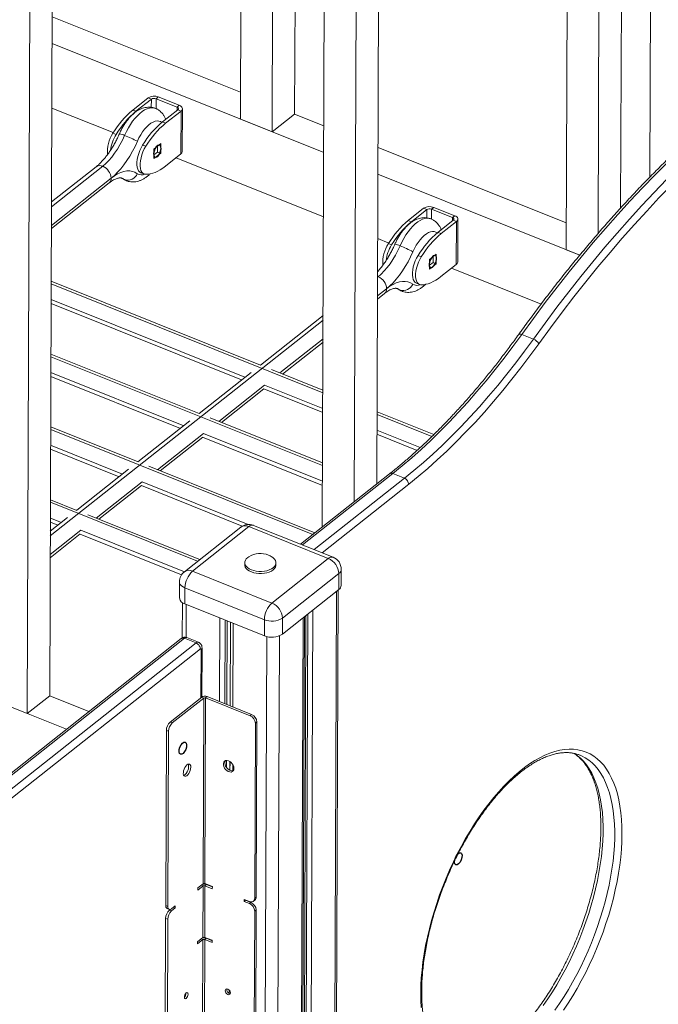
# Model space of a CAD drawing. Units: millimetres. Extents: x -36123 to 77380, y -45417 to 10574.
# Drawn here: x 57350 to 57842, y -19421 to -18663 of the extents above; entities that cross this region are included whole.
import ezdxf

# ---------------------------------------------------------------- set-up
doc = ezdxf.new("R2010")
doc.units = ezdxf.units.MM

msp = doc.modelspace()

# ---------------------------------------------------------------- linework, layer by layer
at = {"color": 7, "linetype": 'Continuous', "lineweight": 15}
for p, q in [((57360.03, -18051.65), (57355.8, -19197.09)), ((57377.3, -18058.57), (57373.15, -19183.38)), ((57522.24, -18116.69), (57519.94, -18739.25)), ((57546.72, -18126.5), (57544.42, -18749.06)), ((57563.99, -18133.43), (57561.76, -18735.35)), ((57586.42, -18142.42), (57583.06, -19053.39)), ((57610.9, -18152.24), (57607.64, -19033.96)), ((57628.17, -18159.16), (57624.99, -19020.25)), ((57773.11, -18217.28), (57770.81, -18839.84)), ((57797.59, -18227.09), (57795.37, -18827.34)), ((57814.86, -18234.02), (57812.74, -18807.75)), ((57837.3, -18243.02), (57835.3, -18783.91)), ((57520.02, -18718.61), (57375.08, -18660.49)), ((57584.13, -18764.98), (57375, -18681.13)), ((57437.12, -18732.29), (57448.96, -18722.93)), ((57439.56, -18733.27), (57451.41, -18723.91)), ((57451.41, -18723.91), (57448.96, -18722.93)), ((57455.03, -18723.57), (57456.77, -18722.2)), ((57455.03, -18723.57), (57471.18, -18730.05)), ((57456.77, -18722.2), (57472.92, -18728.67)), ((57471.18, -18730.05), (57472.92, -18728.67)), ((57374.82, -18730.75), (57422.1, -18749.71)), ((57439.56, -18733.27), (57437.12, -18732.29)), ((57471.8, -18732.08), (57459.96, -18741.45)), ((57474.25, -18733.07), (57462.41, -18742.43)), ((57471.8, -18732.08), (57474.25, -18733.07)), ((57474.13, -18766.15), (57474.25, -18733.07)), ((57475.16, -18764.34), (57475.28, -18731.26)), ((57544.42, -18749.06), (57561.76, -18735.35)), ((57584.2, -18744.34), (57561.76, -18735.35)), ((57459.96, -18741.45), (57462.41, -18742.43)), ((57462.53, -18739.41), (57462.46, -18739.39)), ((57519.94, -18739.25), (57544.42, -18749.06)), ((57424.32, -18751.06), (57421.87, -18750.08)), ((57444.71, -18759.24), (57447.16, -18760.22)), ((57458.65, -18758.18), (57453.44, -18762.3)), ((57458.62, -18765.63), (57458.65, -18758.18)), ((57453.44, -18762.3), (57453.41, -18769.74)), ((57453.41, -18769.74), (57458.62, -18765.63)), ((57453.43, -18766.82), (57456.17, -18764.64)), ((57456.17, -18764.64), (57456.19, -18760.13)), ((57456.17, -18764.64), (57458.62, -18765.63)), ((57462.29, -18775.51), (57474.13, -18766.15)), ((57770.89, -18819.2), (57625.95, -18761.08)), ((57470.41, -18769.08), (57583.94, -18814.61)), ((57408.96, -18775.91), (57374.55, -18803.11)), ((57443.37, -18780.56), (57445.82, -18781.54)), ((57781.29, -18844.04), (57625.87, -18781.72)), ((57374.48, -18823.56), (57418.88, -18788.46)), ((57649.24, -18817.34), (57661.08, -18807.98)), ((57651.68, -18818.32), (57663.52, -18808.96)), ((57663.52, -18808.96), (57661.08, -18807.98)), ((57667.15, -18808.62), (57668.88, -18807.25)), ((57667.15, -18808.62), (57683.3, -18815.1)), ((57668.88, -18807.25), (57685.04, -18813.73)), ((57651.68, -18818.32), (57649.24, -18817.34)), ((57683.92, -18817.14), (57672.08, -18826.5)), ((57686.37, -18818.12), (57674.53, -18827.48)), ((57683.3, -18815.1), (57685.04, -18813.73)), ((57683.92, -18817.14), (57686.37, -18818.12)), ((57686.24, -18851.2), (57686.37, -18818.12)), ((57687.28, -18849.39), (57687.4, -18816.31)), ((57672.08, -18826.5), (57674.53, -18827.48)), ((57674.65, -18824.47), (57674.58, -18824.44)), ((57625.69, -18831.34), (57634.22, -18834.76)), ((57636.43, -18836.11), (57633.99, -18835.13)), ((57770.81, -18839.84), (57781.29, -18844.04)), ((57656.83, -18844.29), (57659.28, -18845.27)), ((57665.56, -18847.35), (57665.53, -18854.79)), ((57665.54, -18851.87), (57668.29, -18849.7)), ((57670.76, -18843.24), (57665.56, -18847.35)), ((57668.29, -18849.7), (57668.31, -18845.18)), ((57668.29, -18849.7), (57670.74, -18850.68)), ((57670.74, -18850.68), (57670.76, -18843.24)), ((57665.53, -18854.79), (57670.74, -18850.68)), ((57674.4, -18860.56), (57686.24, -18851.2)), ((57682.53, -18854.14), (57751.46, -18881.78)), ((57535.47, -18928.79), (57374.33, -18864.18)), ((57655.49, -18865.61), (57657.94, -18866.6)), ((57625.52, -18877.85), (57631, -18873.51)), ((57374.26, -18881.39), (57520.88, -18940.18)), ((57583.66, -18890.54), (57535.34, -18928.74)), ((57745.59, -18908.72), (57736.61, -18905.12)), ((57552.46, -18935.6), (57583.59, -18911)), ((57488.34, -18966.05), (57374.12, -18920.25)), ((57583.45, -18948.03), (57543.82, -18932.14)), ((57374.06, -18937.46), (57473.75, -18977.44)), ((57528.18, -18934.4), (57488.21, -18966)), ((57505.33, -18972.86), (57538.1, -18946.96)), ((57537.99, -18947.04), (57583.39, -18965.24)), ((57385.98, -19209.2), (56760.24, -18958.29)), ((57583.24, -19004.1), (57496.69, -18969.4)), ((57668.86, -18982.28), (57625.2, -18964.77)), ((57441.21, -19003.31), (57373.91, -18976.32)), ((57481.05, -18971.66), (57441.08, -19003.26)), ((57458.2, -19010.12), (57490.97, -18984.21)), ((57490.86, -18984.3), (57583.18, -19021.32)), ((57625.13, -18981.98), (57656.07, -18994.39)), ((57373.85, -18993.54), (57426.62, -19014.69)), ((57433.92, -19008.92), (57393.96, -19040.52)), ((57577.36, -19057.9), (57449.56, -19006.66)), ((57634.86, -19012.45), (57566.33, -19066.62)), ((57646.33, -19015.87), (57637.35, -19012.28)), ((57411.07, -19047.38), (57443.84, -19021.47)), ((57443.73, -19021.56), (57521.46, -19052.72)), ((57394.08, -19040.57), (57373.71, -19032.4)), ((57386.79, -19046.18), (57373.62, -19056.59)), ((57488.68, -19078.5), (57402.43, -19043.91)), ((57373.64, -19049.61), (57379.49, -19051.95)), ((57520.23, -19053.56), (57476.86, -19087.84)), ((57526.46, -19053.13), (57483.09, -19087.42)), ((57587.65, -19077.67), (57526.46, -19053.13)), ((57591.34, -19076.65), (57530.15, -19052.12)), ((57373.54, -19077.05), (57396.71, -19058.73)), ((57396.61, -19058.82), (57474.73, -19090.14)), ((57544.28, -19111.95), (57587.65, -19077.67)), ((57523.37, -19080.84), (57523.37, -19082.5)), ((57547.37, -19082.59), (57547.37, -19080.93)), ((57483.09, -19087.42), (57544.28, -19111.95)), ((57595.77, -19089.21), (57552.4, -19123.49)), ((57595.77, -19089.21), (57595.73, -19101.61)), ((57597.57, -19098.38), (57597.62, -19085.97)), ((57473.06, -19095.65), (57473.01, -19108.06)), ((57477.27, -19100.26), (57477.23, -19112.66)), ((57538.46, -19124.79), (57477.27, -19100.26)), ((57552.36, -19135.9), (57595.73, -19101.61)), ((57592.51, -19844.54), (57595.25, -19101.99)), ((57475.3, -19111.65), (57475.2, -19138.81)), ((57477.23, -19112.66), (57538.42, -19137.2)), ((57566.47, -19865.13), (57569.21, -19122.58)), ((57538.46, -19124.79), (57538.42, -19137.2)), ((57552.4, -19123.49), (57552.36, -19135.9)), ((57474.4, -19139.3), (57126.84, -19414.06)), ((57485.86, -19142.73), (57476.89, -19139.13)), ((57487.74, -19142.2), (57478.76, -19138.6)), ((57490.31, -19184.34), (57490.45, -19146.4)), ((57355.8, -19197.09), (57373.15, -19183.38)), ((57403.33, -19195.48), (57373.15, -19183.38)), ((57331.32, -19187.28), (57355.8, -19197.09)), ((57490.16, -19184.45), (57465.87, -19203.65)), ((57491.79, -19185.11), (57467.5, -19204.31)), ((57491.79, -19185.11), (57490.16, -19184.45)), ((57491.79, -19185.11), (57491.26, -19328.19)), ((57492.65, -19328.06), (57493.18, -19184.98)), ((57493.18, -19184.98), (57494.34, -19184.06)), ((57527.45, -19198.72), (57493.18, -19184.98)), ((57528.6, -19197.8), (57494.34, -19184.06)), ((57527.45, -19198.72), (57528.6, -19197.8)), ((57465.87, -19203.65), (57467.5, -19204.31)), ((57531.51, -19204.49), (57531.01, -19339.3)), ((57532.67, -19203.57), (57531.51, -19204.49)), ((57532.67, -19203.57), (57532.17, -19338.38)), ((57462.96, -19210.08), (57462.47, -19344.88)), ((57464.59, -19210.73), (57462.96, -19210.08)), ((57464.59, -19210.73), (57464.1, -19345.54)), ((57781.44, -19229.09), (57781.61, -19229.16)), ((57487.21, -19331.39), (57491.26, -19328.19)), ((57491.25, -19329.84), (57487.21, -19333.04)), ((57487.21, -19333.04), (57487.21, -19331.39)), ((57491.25, -19329.84), (57491.11, -19369.54)), ((57492.5, -19369.41), (57492.65, -19329.71)), ((57498.37, -19330.35), (57492.65, -19328.06)), ((57492.65, -19329.71), (57493.8, -19328.8)), ((57498.36, -19332), (57492.65, -19329.71)), ((57498.36, -19330.62), (57493.8, -19328.8)), ((57498.37, -19330.35), (57498.36, -19332)), ((57522.83, -19341.81), (57522.84, -19340.16)), ((57522.83, -19341.81), (57523.99, -19340.9)), ((57526.91, -19343.45), (57522.83, -19341.81)), ((57522.84, -19340.16), (57526.92, -19341.8)), ((57523.99, -19340.9), (57523.99, -19340.62)), ((57528.07, -19342.53), (57523.99, -19340.9)), ((57526.91, -19343.45), (57528.07, -19342.53)), ((57530.04, -19341.58), (57531.19, -19340.67)), ((57531.01, -19339.3), (57532.17, -19338.38)), ((57464.1, -19345.54), (57462.47, -19344.88)), ((57463.5, -19347.24), (57465.13, -19347.89)), ((57465.9, -19347.94), (57465.34, -19348.39)), ((57466.97, -19349.04), (57465.34, -19348.39)), ((57466.97, -19347.39), (57469.86, -19345.1)), ((57469.86, -19346.75), (57466.97, -19349.04)), ((57469.86, -19346.75), (57468.47, -19346.2)), ((57469.86, -19345.1), (57469.86, -19346.75)), ((57530.98, -19349.22), (57528.96, -19894.78)), ((57532.13, -19348.31), (57530.12, -19893.86)), ((57530.98, -19349.22), (57532.13, -19348.31)), ((57462.43, -19354.81), (57460.23, -19949.11)), ((57464.06, -19355.46), (57461.87, -19947.82)), ((57464.06, -19355.46), (57462.43, -19354.81)), ((57491.1, -19371.19), (57487.05, -19374.39)), ((57487.05, -19374.39), (57487.06, -19372.74)), ((57487.06, -19372.74), (57491.11, -19369.54)), ((57498.21, -19371.7), (57492.5, -19369.41)), ((57492.5, -19371.06), (57493.65, -19370.15)), ((57498.21, -19373.35), (57492.5, -19371.06)), ((57498.21, -19371.98), (57493.65, -19370.15)), ((57498.21, -19371.7), (57498.21, -19373.35))]:
    msp.add_line(p, q, dxfattribs=at)
at = {"color": 8, "linetype": 'Continuous', "lineweight": 15}
for p, q in [((57451.41, -18723.91), (57451.38, -18730.24)), ((57455, -18731.27), (57455.03, -18723.57)), ((57471.18, -18730.05), (57471.17, -18732.58)), ((57413.95, -18775.57), (57374.54, -18806.72)), ((57374.49, -18821.14), (57420.45, -18784.8)), ((57663.52, -18808.96), (57663.5, -18815.29)), ((57667.12, -18816.33), (57667.15, -18808.62)), ((57683.3, -18815.1), (57683.29, -18817.63)), ((57626.06, -18860.62), (57625.58, -18860.45)), ((57626.06, -18860.62), (57625.58, -18861)), ((57583.44, -18950.02), (57374.32, -18866.17)), ((57625.53, -18875.42), (57632.57, -18869.86)), ((57374.27, -18878.29), (57523.48, -18938.12)), ((57583.65, -18894.15), (57373.6, -19060.21)), ((57550.43, -18934.79), (57583.6, -18908.57)), ((57583.24, -19006.09), (57374.11, -18922.24)), ((57374.07, -18934.36), (57476.35, -18975.38)), ((57503.3, -18972.05), (57538.57, -18944.17)), ((57538.57, -18944.17), (57583.4, -18962.14)), ((57667.42, -18983.69), (57625.19, -18966.76)), ((57575.69, -19059.22), (57373.91, -18978.31)), ((57625.14, -18978.88), (57658.45, -18992.23)), ((57456.17, -19009.31), (57491.44, -18981.42)), ((57491.44, -18981.42), (57583.19, -19018.21)), ((57373.86, -18990.43), (57429.22, -19012.63)), ((57567.84, -19067.23), (57637.35, -19012.28)), ((57646.33, -19015.87), (57576.81, -19070.83)), ((57409.04, -19046.56), (57444.31, -19018.68)), ((57444.31, -19018.68), (57525.94, -19051.41)), ((57582.84, -19073.25), (57649.58, -19020.49)), ((57487, -19079.82), (57373.7, -19034.39)), ((57373.65, -19046.51), (57382.1, -19049.89)), ((57373.55, -19074.62), (57397.18, -19055.94)), ((57397.18, -19055.94), (57476.82, -19087.87)), ((57593.97, -19103), (57591.23, -19845.55)), ((57478.26, -19113.08), (57478.17, -19138.45)), ((57570.4, -19121.64), (57567.66, -19864.19)), ((57571.9, -19120.45), (57569.16, -19863)), ((57575.7, -19117.45), (57572.96, -19860)), ((57504.04, -19123.41), (57503.8, -19187.86)), ((57508.3, -19125.12), (57508.07, -19189.57)), ((57509.74, -19125.7), (57509.51, -19190.14)), ((57512.29, -19126.72), (57512.05, -19191.17)), ((57512.38, -19126.76), (57512.14, -19191.2)), ((57514.49, -19127.6), (57514.25, -19192.05)), ((57568.29, -19123.3), (57565.55, -19865.85)), ((57540.26, -19137.79), (57537.49, -19888.03)), ((57550.02, -19137.21), (57547.28, -19880.3)), ((57128.35, -19414.67), (57476.89, -19139.13)), ((57485.86, -19142.73), (57137.32, -19418.27)), ((57143.36, -19420.69), (57489.13, -19147.33)), ((57489.72, -19147.69), (57489.58, -19184.91)), ((57509.35, -19233.22), (57509.33, -19238.66)), ((57511.9, -19234), (57511.87, -19240.78)), ((57511.99, -19234.06), (57511.96, -19240.82)), ((57514.09, -19236.24), (57514.07, -19241.16)), ((57491.25, -19329.84), (57489.87, -19329.28)), ((57491.1, -19371.19), (57489.05, -19926.33)), ((57491.1, -19371.19), (57489.72, -19370.64)), ((57490.45, -19925.22), (57492.5, -19371.06)), ((57511.25, -19409.86), (57511.24, -19412.39)), ((57511.34, -19409.95), (57511.33, -19412.43))]:
    msp.add_line(p, q, dxfattribs=at)
at = {"color": 7, "linetype": 'Continuous', "lineweight": 15, "flags": 128}
for points in [[(57736.61, -18905.12), (57745.62, -18892.74), (57754.7, -18880.59), (57763.86, -18868.67), (57773.08, -18856.99), (57782.37, -18845.54), (57791.73, -18834.35), (57801.13, -18823.4), (57810.59, -18812.71), (57820.1, -18802.29), (57829.64, -18792.13), (57839.23, -18782.25), (57848.84, -18772.64), (57858.49, -18763.31), (57868.15, -18754.28), (57877.84, -18745.53), (57887.54, -18737.08), (57897.24, -18728.93), (57906.96, -18721.09), (57916.67, -18713.55)], [(57925.64, -18717.15), (57915.93, -18724.68), (57906.22, -18732.53), (57896.51, -18740.68), (57886.81, -18749.13), (57877.13, -18757.88), (57867.46, -18766.91), (57857.82, -18776.24), (57848.2, -18785.84), (57838.62, -18795.73), (57829.07, -18805.89), (57819.57, -18816.31), (57810.11, -18827), (57800.7, -18837.94), (57791.35, -18849.14), (57782.06, -18860.59), (57772.83, -18872.27), (57763.67, -18884.19), (57754.59, -18896.34), (57745.59, -18908.72)], [(57472.92, -18728.67), (57473.75, -18729.08), (57474.42, -18729.57), (57474.91, -18730.12), (57475.2, -18730.72), (57475.28, -18731.34), (57475.14, -18731.95), (57474.79, -18732.53), (57474.25, -18733.07)], [(57749.74, -18912.36), (57758.7, -18900.05), (57767.74, -18887.96), (57776.85, -18876.1), (57786.03, -18864.47), (57795.27, -18853.09), (57804.58, -18841.94), (57813.94, -18831.05), (57823.35, -18820.42), (57832.81, -18810.05), (57842.3, -18799.94), (57851.84, -18790.11), (57861.41, -18780.55), (57871, -18771.27), (57880.62, -18762.28), (57890.26, -18753.58), (57899.91, -18745.18), (57909.57, -18737.07), (57919.23, -18729.26), (57928.89, -18721.76)], [(57471.18, -18730.05), (57471.57, -18730.23), (57471.88, -18730.46), (57472.11, -18730.72), (57472.24, -18731), (57472.28, -18731.28), (57472.22, -18731.57), (57472.05, -18731.84), (57471.8, -18732.08)], [(57430.82, -18751.86), (57429.11, -18755.54), (57427.25, -18759.08), (57425.24, -18762.45), (57423.12, -18765.61), (57420.91, -18768.53), (57418.63, -18771.18), (57416.3, -18773.54), (57413.95, -18775.57)], [(57440.7, -18756.35), (57438.88, -18760.28), (57436.92, -18764.09), (57434.82, -18767.73), (57432.61, -18771.2), (57430.3, -18774.45), (57427.9, -18777.45), (57425.45, -18780.2), (57422.96, -18782.65), (57420.45, -18784.8)], [(57444.71, -18759.24), (57443.55, -18761.29), (57442.52, -18763.48), (57441.67, -18765.75), (57441, -18768.05), (57440.55, -18770.3), (57440.31, -18772.47), (57440.31, -18774.48), (57440.53, -18776.28), (57440.97, -18777.83), (57441.62, -18779.09), (57442.46, -18780.02), (57443.37, -18780.56)], [(57447.16, -18760.22), (57445.99, -18762.27), (57444.97, -18764.46), (57444.11, -18766.73), (57443.45, -18769.03), (57443, -18771.29), (57442.76, -18773.45), (57442.75, -18775.46), (57442.97, -18777.26), (57443.42, -18778.81), (57444.07, -18780.07), (57444.91, -18781), (57445.92, -18781.58), (57447.08, -18781.79)], [(57420.45, -18784.8), (57422.96, -18782.98), (57425.45, -18781.5), (57427.89, -18780.37), (57430.28, -18779.6), (57432.58, -18779.2), (57434.78, -18779.17), (57436.86, -18779.52), (57438.81, -18780.23), (57440.61, -18781.31)], [(57447.08, -18781.79), (57448.84, -18781.73), (57450.65, -18781.45), (57452.51, -18780.96), (57454.42, -18780.27), (57456.35, -18779.38), (57458.32, -18778.28), (57460.3, -18776.99), (57462.29, -18775.51)], [(57683.3, -18815.1), (57683.69, -18815.29), (57684, -18815.52), (57684.23, -18815.77), (57684.36, -18816.05), (57684.4, -18816.34), (57684.33, -18816.62), (57684.17, -18816.89), (57683.92, -18817.14)], [(57685.04, -18813.73), (57685.87, -18814.14), (57686.54, -18814.62), (57687.03, -18815.18), (57687.32, -18815.77), (57687.4, -18816.39), (57687.26, -18817), (57686.91, -18817.59), (57686.37, -18818.12)], [(57642.94, -18836.91), (57641.23, -18840.59), (57639.36, -18844.13), (57637.36, -18847.5), (57635.24, -18850.66), (57633.03, -18853.58), (57630.75, -18856.24), (57628.42, -18858.59), (57626.06, -18860.62)], [(57652.82, -18841.41), (57651, -18845.34), (57649.04, -18849.14), (57646.94, -18852.79), (57644.73, -18856.25), (57642.41, -18859.5), (57640.02, -18862.51), (57637.57, -18865.25), (57635.08, -18867.71), (57632.57, -18869.86)], [(57656.83, -18844.29), (57655.66, -18846.34), (57654.64, -18848.53), (57653.79, -18850.8), (57653.12, -18853.1), (57652.67, -18855.36), (57652.43, -18857.52), (57652.43, -18859.53), (57652.64, -18861.34), (57653.09, -18862.89), (57653.74, -18864.14), (57654.58, -18865.07), (57655.49, -18865.61)], [(57659.28, -18845.27), (57658.11, -18847.32), (57657.09, -18849.51), (57656.23, -18851.79), (57655.57, -18854.08), (57655.11, -18856.34), (57654.88, -18858.5), (57654.87, -18860.51), (57655.09, -18862.32), (57655.53, -18863.87), (57656.18, -18865.13), (57657.03, -18866.06), (57658.04, -18866.63), (57659.2, -18866.85)], [(57632.57, -18869.86), (57635.08, -18868.03), (57637.56, -18866.55), (57640.01, -18865.42), (57642.39, -18864.65), (57644.7, -18864.26), (57646.9, -18864.23), (57648.98, -18864.57), (57650.93, -18865.28), (57652.72, -18866.36)], [(57659.2, -18866.85), (57660.95, -18866.78), (57662.77, -18866.5), (57664.63, -18866.02), (57666.53, -18865.33), (57668.47, -18864.43), (57670.43, -18863.33), (57672.42, -18862.04), (57674.4, -18860.56)], [(57637.35, -19012.28), (57644.63, -19006.38), (57651.9, -19000.18), (57659.16, -18993.7), (57666.4, -18986.94), (57673.62, -18979.9), (57680.81, -18972.59), (57687.97, -18965.02), (57695.08, -18957.18), (57702.15, -18949.1), (57709.17, -18940.77), (57716.13, -18932.19), (57723.03, -18923.39), (57729.86, -18914.36), (57736.61, -18905.12)], [(57745.59, -18908.72), (57738.83, -18917.96), (57732, -18926.99), (57725.11, -18935.79), (57718.15, -18944.36), (57711.13, -18952.7), (57704.06, -18960.78), (57696.94, -18968.62), (57689.78, -18976.19), (57682.59, -18983.5), (57675.37, -18990.54), (57668.13, -18997.3), (57660.87, -19003.78), (57653.6, -19009.97), (57646.33, -19015.87)], [(57649.58, -19020.49), (57656.92, -19014.54), (57664.25, -19008.29), (57671.58, -19001.75), (57678.89, -18994.93), (57686.17, -18987.82), (57693.43, -18980.45), (57700.65, -18972.8), (57707.83, -18964.9), (57714.97, -18956.74), (57722.05, -18948.33), (57729.07, -18939.68), (57736.03, -18930.8), (57742.93, -18921.69), (57749.74, -18912.36)], [(57526.53, -19076.31), (57525.58, -19076.96), (57524.53, -19077.97), (57523.8, -19079.07), (57523.43, -19080.23), (57523.41, -19081.41), (57523.76, -19082.57), (57524.47, -19083.68), (57525.5, -19084.7), (57526.84, -19085.61), (57528.43, -19086.37), (57530.24, -19086.97), (57532.2, -19087.38), (57534.26, -19087.6), (57536.35, -19087.61), (57538.41, -19087.42), (57540.38, -19087.03), (57542.2, -19086.45), (57543.81, -19085.71), (57545.16, -19084.81), (57546.22, -19083.8), (57546.95, -19082.7), (57547.32, -19081.54), (57547.33, -19080.37), (57546.98, -19079.21), (57546.28, -19078.1), (57545.24, -19077.07), (57544.25, -19076.37)], [(57523.37, -19082.5), (57523.41, -19083.06), (57523.76, -19084.22), (57524.46, -19085.33), (57525.5, -19086.35), (57526.83, -19087.26), (57528.43, -19088.03), (57530.23, -19088.63), (57532.19, -19089.04), (57534.25, -19089.25), (57536.34, -19089.27), (57538.41, -19089.07), (57540.38, -19088.68), (57542.19, -19088.11), (57543.8, -19087.36), (57545.16, -19086.47), (57546.21, -19085.45), (57546.94, -19084.35), (57547.32, -19083.2), (57547.37, -19082.59)], [(57489.13, -19147.33), (57489.24, -19147.26), (57489.35, -19147.21), (57489.46, -19147.21), (57489.54, -19147.24), (57489.62, -19147.31), (57489.67, -19147.41), (57489.71, -19147.54), (57489.72, -19147.69)], [(57768.8, -19425.47), (57772.38, -19420.09), (57775.86, -19414.54), (57779.24, -19408.81), (57782.5, -19402.94), (57785.64, -19396.92), (57788.66, -19390.78), (57791.53, -19384.54), (57794.25, -19378.21), (57796.83, -19371.81), (57799.24, -19365.35), (57801.48, -19358.85), (57803.56, -19352.34), (57805.45, -19345.82), (57807.16, -19339.31), (57808.68, -19332.84), (57810.01, -19326.41), (57811.15, -19320.05), (57812.09, -19313.77), (57812.82, -19307.59), (57813.36, -19301.52), (57813.68, -19295.59), (57813.81, -19289.8), (57813.73, -19284.18), (57813.44, -19278.73), (57812.95, -19273.48), (57812.25, -19268.43), (57811.36, -19263.6), (57810.26, -19259), (57808.97, -19254.65), (57807.49, -19250.55), (57805.82, -19246.72), (57803.96, -19243.17), (57801.92, -19239.9), (57799.71, -19236.92), (57797.33, -19234.25), (57794.79, -19231.89), (57792.1, -19229.84), (57789.26, -19228.12), (57786.27, -19226.72), (57783.16, -19225.65), (57779.92, -19224.92), (57776.56, -19224.52), (57773.1, -19224.45), (57769.54, -19224.72), (57765.89, -19225.33), (57762.16, -19226.27), (57758.37, -19227.54), (57754.52, -19229.13), (57750.61, -19231.05), (57746.67, -19233.29), (57742.71, -19235.84), (57738.72, -19238.7), (57734.73, -19241.85), (57730.75, -19245.3), (57726.78, -19249.02), (57722.83, -19253.02), (57718.92, -19257.27), (57715.06, -19261.78), (57711.25, -19266.52), (57707.51, -19271.48), (57703.84, -19276.66), (57700.26, -19282.03), (57696.78, -19287.59), (57693.4, -19293.31), (57690.14, -19299.19), (57687, -19305.21), (57683.98, -19311.34), (57681.11, -19317.59), (57678.39, -19323.92), (57675.81, -19330.32), (57673.4, -19336.78), (57671.16, -19343.27), (57669.08, -19349.79), (57667.19, -19356.31), (57665.48, -19362.82), (57663.96, -19369.29), (57662.63, -19375.72), (57661.49, -19382.08), (57660.55, -19388.36), (57659.82, -19394.54), (57659.28, -19400.6), (57658.96, -19406.54), (57658.83, -19412.32)], [(57481.79, -19238.37), (57481.69, -19237.34), (57481.38, -19236.55), (57480.88, -19236.07), (57480.24, -19235.93), (57479.5, -19236.14), (57478.72, -19236.68), (57477.94, -19237.52), (57477.24, -19238.59), (57476.67, -19239.82), (57476.25, -19241.1), (57476.04, -19242.35), (57476.03, -19243.48), (57476.24, -19244.4), (57476.65, -19245.04), (57477.22, -19245.35), (57477.92, -19245.31), (57478.69, -19244.93), (57479.47, -19244.24), (57480.22, -19243.27), (57480.86, -19242.11), (57481.36, -19240.85), (57481.68, -19239.57), (57481.79, -19238.37)], [(57479.81, -19236.01), (57479.93, -19236.25), (57480.13, -19237.17), (57480.13, -19238.3), (57479.91, -19239.55), (57479.5, -19240.84), (57478.92, -19242.06), (57478.22, -19243.13), (57477.45, -19243.97), (57476.66, -19244.51), (57476.35, -19244.64)], [(57515.04, -19239.3), (57514.9, -19238.12), (57514.46, -19236.91), (57513.76, -19235.76), (57512.85, -19234.74), (57511.81, -19233.95), (57510.7, -19233.42), (57509.61, -19233.22), (57508.62, -19233.34), (57507.81, -19233.78), (57507.23, -19234.51), (57506.92, -19235.48), (57506.92, -19236.6), (57507.22, -19237.81), (57507.79, -19239), (57508.6, -19240.1), (57509.58, -19241.01), (57510.67, -19241.68), (57511.78, -19242.04), (57512.83, -19242.09), (57513.74, -19241.8), (57514.44, -19241.21), (57514.89, -19240.35), (57515.04, -19239.3)], [(57508.04, -19235.11), (57508.2, -19234.06), (57508.52, -19233.38)], [(57514.57, -19241.03), (57514.46, -19241.07), (57513.47, -19241.19), (57512.38, -19240.98), (57511.27, -19240.46), (57510.23, -19239.67), (57509.32, -19238.65), (57508.63, -19237.5), (57508.19, -19236.29), (57508.04, -19235.11)], [(57466.97, -19347.39), (57466.41, -19347.75), (57465.87, -19347.95), (57465.37, -19347.96), (57464.93, -19347.79), (57464.58, -19347.45), (57464.31, -19346.95), (57464.15, -19346.3), (57464.1, -19345.54)], [(57508.28, -19410.52), (57508.44, -19409.79), (57508.89, -19409.3), (57509.55, -19409.12), (57510.33, -19409.27), (57511.11, -19409.74), (57511.77, -19410.46), (57512.21, -19411.3), (57512.36, -19412.16), (57512.2, -19412.89), (57511.76, -19413.38), (57511.1, -19413.56), (57510.31, -19413.41), (57509.53, -19412.94), (57508.87, -19412.22), (57508.43, -19411.38), (57508.28, -19410.52)], [(57476.81, -19415.47), (57476.92, -19414.6), (57477.24, -19413.68), (57477.71, -19412.86), (57478.27, -19412.26), (57478.82, -19411.98), (57479.29, -19412.06), (57479.6, -19412.48), (57479.7, -19413.19), (57479.59, -19414.07), (57479.27, -19414.98), (57478.8, -19415.8), (57478.25, -19416.4), (57477.7, -19416.68), (57477.23, -19416.6), (57476.92, -19416.18), (57476.81, -19415.47)], [(57658.83, -19412.32), (57658.91, -19417.95), (57659.2, -19423.39)]]:
    msp.add_lwpolyline(points, dxfattribs=at)
at = {"color": 8, "linetype": 'Continuous', "lineweight": 15, "flags": 128}
for points in [[(57454.55, -18731.05), (57453.18, -18730.66), (57451.57, -18730.55), (57449.87, -18730.77), (57448.09, -18731.33), (57446.25, -18732.2), (57444.39, -18733.4), (57442.5, -18734.89), (57440.63, -18736.66), (57438.8, -18738.7), (57437.01, -18740.97), (57435.3, -18743.45), (57433.69, -18746.11), (57432.19, -18748.93), (57430.82, -18751.86)], [(57459.43, -18741.87), (57458.47, -18741.25), (57457.19, -18740.82), (57455.78, -18740.73), (57454.28, -18740.98), (57452.71, -18741.58), (57451.09, -18742.5), (57449.45, -18743.74), (57447.82, -18745.28), (57446.22, -18747.09), (57444.69, -18749.13), (57443.24, -18751.39), (57441.9, -18753.8), (57440.7, -18756.35)], [(57428.67, -18784.76), (57429, -18784.9), (57430.69, -18785.89)], [(57429.39, -18785.17), (57429.49, -18785.24), (57430.69, -18785.89)], [(57430.69, -18785.89), (57432.05, -18786.67), (57432.21, -18786.73)], [(57666.67, -18816.1), (57665.3, -18815.71), (57663.69, -18815.6), (57661.99, -18815.83), (57660.21, -18816.38), (57658.37, -18817.26), (57656.5, -18818.45), (57654.62, -18819.94), (57652.75, -18821.71), (57650.91, -18823.75), (57649.13, -18826.02), (57647.42, -18828.5), (57645.81, -18831.17), (57644.31, -18833.98), (57642.94, -18836.91)], [(57671.55, -18826.93), (57670.59, -18826.31), (57669.3, -18825.87), (57667.9, -18825.78), (57666.4, -18826.04), (57664.83, -18826.63), (57663.21, -18827.56), (57661.57, -18828.8), (57659.94, -18830.34), (57658.34, -18832.14), (57656.81, -18834.19), (57655.36, -18836.44), (57654.02, -18838.86), (57652.82, -18841.41)], [(57640.79, -18869.81), (57641.12, -18869.95), (57642.81, -18870.94)], [(57641.51, -18870.23), (57641.6, -18870.29), (57642.81, -18870.94)], [(57642.81, -18870.94), (57644.17, -18871.72), (57644.33, -18871.79)], [(57736.61, -18905.12), (57735.99, -18904.91), (57735.43, -18904.79), (57734.95, -18904.78), (57734.57, -18904.88), (57734.3, -18905.07), (57734.25, -18905.12)], [(57477.27, -19100.26), (57475.79, -19099.53), (57474.59, -19098.66), (57473.72, -19097.67), (57473.2, -19096.61), (57473.06, -19095.65)], [(57753.16, -19421.81), (57756.72, -19416.68), (57760.19, -19411.36), (57763.56, -19405.87), (57766.83, -19400.22), (57769.98, -19394.42), (57773.01, -19388.49), (57775.91, -19382.45), (57778.66, -19376.31), (57781.27, -19370.09), (57783.73, -19363.8), (57786.02, -19357.47), (57788.15, -19351.1), (57790.11, -19344.72), (57791.88, -19338.35), (57793.48, -19332), (57794.88, -19325.68), (57796.1, -19319.42), (57797.12, -19313.24), (57797.95, -19307.14), (57798.57, -19301.14), (57799, -19295.27), (57799.22, -19289.54), (57799.24, -19283.96), (57799.06, -19278.54), (57798.68, -19273.31), (57798.09, -19268.27), (57797.31, -19263.45), (57796.32, -19258.84), (57795.15, -19254.48), (57793.78, -19250.35), (57792.22, -19246.49), (57790.48, -19242.9), (57788.56, -19239.58), (57786.47, -19236.56), (57784.21, -19233.82), (57781.79, -19231.39), (57779.21, -19229.27), (57776.9, -19227.72)], [(57781.61, -19229.16), (57782.59, -19229.58), (57785.45, -19231.07), (57788.18, -19232.87), (57790.76, -19234.99), (57793.18, -19237.42), (57795.44, -19240.15), (57797.54, -19243.18), (57799.46, -19246.5), (57801.2, -19250.09), (57802.75, -19253.95), (57804.12, -19258.07), (57805.3, -19262.44), (57806.28, -19267.04), (57807.07, -19271.87), (57807.65, -19276.91), (57808.03, -19282.14), (57808.22, -19287.55), (57808.2, -19293.14), (57807.97, -19298.87), (57807.55, -19304.74), (57806.92, -19310.74), (57806.1, -19316.84), (57805.07, -19323.02), (57803.86, -19329.28), (57802.45, -19335.6), (57800.86, -19341.95), (57799.08, -19348.32), (57797.13, -19354.7), (57795, -19361.07), (57792.7, -19367.4), (57790.25, -19373.69), (57787.64, -19379.91), (57784.88, -19386.05), (57781.99, -19392.09), (57778.96, -19398.02), (57775.81, -19403.82), (57772.54, -19409.47), (57769.16, -19414.96), (57765.69, -19420.28), (57762.13, -19425.4)]]:
    msp.add_lwpolyline(points, dxfattribs=at)
at = {"color": 7, "linetype": 'Continuous', "flags": 128}
for points in [[(57456.86, -18767.25), (57457.86, -18765.7), (57458.58, -18763.88), (57458.91, -18762.08), (57458.8, -18760.57), (57458.27, -18759.57), (57457.4, -18759.24), (57456.32, -18759.63), (57455.2, -18760.68), (57454.2, -18762.22), (57453.48, -18764.04), (57453.15, -18765.84), (57453.26, -18767.36), (57453.79, -18768.36), (57454.66, -18768.69), (57455.74, -18768.3), (57456.86, -18767.25)], [(57668.98, -18852.3), (57669.98, -18850.75), (57670.69, -18848.94), (57671.02, -18847.14), (57670.92, -18845.62), (57670.39, -18844.62), (57669.52, -18844.29), (57668.44, -18844.68), (57667.32, -18845.73), (57666.32, -18847.28), (57665.6, -18849.09), (57665.27, -18850.9), (57665.38, -18852.41), (57665.91, -18853.41), (57666.78, -18853.74), (57667.86, -18853.35), (57668.98, -18852.3)], [(57474.77, -19228.45), (57473.78, -19228.47), (57473.07, -19227.78), (57472.75, -19226.5), (57472.87, -19224.8), (57473.41, -19222.96), (57474.28, -19221.25), (57475.37, -19219.93), (57476.49, -19219.2), (57477.48, -19219.18), (57478.19, -19219.86), (57478.51, -19221.15), (57478.39, -19222.85), (57477.85, -19224.69), (57476.97, -19226.4), (57475.89, -19227.72), (57474.77, -19228.45)], [(57686.89, -19313.5), (57685.9, -19313.52), (57685.19, -19312.84), (57684.87, -19311.55), (57684.99, -19309.86), (57685.53, -19308.01), (57686.4, -19306.3), (57687.48, -19304.98), (57688.61, -19304.26), (57689.6, -19304.23), (57690.31, -19304.92), (57690.63, -19306.21), (57690.51, -19307.9), (57689.97, -19309.75), (57689.09, -19311.46), (57688.01, -19312.78), (57686.89, -19313.5)]]:
    msp.add_lwpolyline(points, dxfattribs=at)
at = {"color": 7, "linetype": 'Continuous', "lineweight": 15}
for centre, radius, start, end in [((57453.57, -18730.13), 8.56, 68.05999, 122.59805), ((57453.55, -18727.25), 3.97, 68.0588, 122.60027), ((57482.01, -18786.19), 70.15, 129.78787, 149.01644), ((57484.46, -18787.17), 70.15, 129.78787, 149.01644), ((57504.85, -18795.35), 70.15, 129.78787, 149.01644), ((57507.3, -18796.33), 70.15, 129.78787, 149.01644), ((57443.83, -18764.57), 26.31, 146.59286, 184.6177), ((57449.31, -18766.76), 29.51, 147.86942, 173.13009), ((57391.71, -18850.96), 106.54, 62.62595, 68.46402), ((57472.86, -18764.22), 2.31, 303.46444, 357.22351), ((57409.76, -18785.42), 10.7, 3.31477, 66.99267), ((57433.16, -18778.21), 8.06, 252.2075, 337.41631), ((57665.69, -18815.19), 8.56, 68.0601, 122.59794), ((57665.66, -18812.31), 3.97, 68.05877, 122.60049), ((57694.13, -18871.25), 70.15, 129.78787, 149.01644), ((57696.58, -18872.23), 70.15, 129.78787, 149.01644), ((57716.97, -18880.41), 70.15, 129.78787, 149.01644), ((57719.42, -18881.39), 70.15, 129.78787, 149.01644), ((57655.95, -18849.62), 26.31, 146.59286, 184.6177), ((57661.43, -18851.81), 29.51, 147.86942, 173.13009), ((57603.83, -18936.01), 106.54, 62.62596, 68.46402), ((57684.97, -18849.28), 2.31, 303.46916, 357.21878), ((57621.88, -18870.47), 10.7, 3.31484, 66.99264), ((57645.28, -18863.26), 8.06, 252.20753, 337.41623), ((57742.78, -18916.11), 7.9, 28.29655, 69.2028), ((57644.23, -19020.8), 5.35, 3.31545, 66.99271), ((57526.43, -19061.4), 10, 68.15037, 128.32837), ((57535.34, -19090.73), 16.9, 68.15037, 121.42457), ((57535.34, -19090.73), 16.9, 58.15229, 68.15037), ((57582.42, -19089.98), 13.38, 3.31463, 66.99296), ((57587.62, -19085.94), 10, 359.78843, 68.15037), ((57483.06, -19095.69), 10, 128.32837, 179.78843), ((57495.31, -19100.69), 18.04, 132.64914, 178.64033), ((57593.46, -19098.18), 4.12, 303.48553, 357.20403), ((57478.67, -19107.11), 5.74, 189.48334, 255.4398), ((57556.5, -19125.22), 18.04, 132.64914, 178.64033), ((57539.05, -19124.27), 13.38, 3.31463, 66.99296), ((57544.17, -19110.62), 15.28, 248.05963, 302.59739), ((57544.13, -19123.03), 15.28, 248.05963, 302.59739), ((57492.63, -19188.32), 4.58, 68.05848, 122.59834), ((57492.61, -19186.4), 1.53, 68.05994, 122.59688), ((57524.83, -19204.87), 6.69, 3.31147, 66.99519), ((57525.99, -19203.96), 6.69, 3.31147, 66.99519), ((57471.98, -19210.29), 9.02, 132.64752, 178.64276), ((57473.61, -19210.94), 9.02, 132.64752, 178.64276), ((57492.08, -19329.47), 1.53, 68.05994, 122.59688), ((57492.05, -19333.44), 4.96, 69.31182, 106.65753), ((57492.08, -19331.13), 1.53, 68.05994, 122.59688), ((57528.29, -19339.43), 2.73, 240.00701, 2.80033), ((57525.46, -19348.69), 6.69, 3.31476, 66.9919), ((57529.36, -19338.53), 2.81, 310.5869, 3.08518), ((57464.79, -19345.27), 2.35, 170.5315, 236.73456), ((57471.45, -19355.02), 9.02, 132.65008, 178.64021), ((57473.08, -19355.68), 9.02, 132.65008, 178.64021), ((57524.3, -19349.61), 6.69, 3.31476, 66.9919), ((57491.9, -19374.79), 4.96, 69.31182, 106.65753), ((57491.92, -19372.48), 1.53, 68.05994, 122.59688), ((57491.93, -19370.82), 1.53, 68.05994, 122.59688), ((57512.45, -19409.65), 3, 169.71158, 266.94584), ((57473.58, -19412.45), 4.49, 316.05801, 0.24186)]:
    msp.add_arc(centre, radius, start, end, dxfattribs=at)
at = {"color": 8, "linetype": 'Continuous', "lineweight": 15}
for centre, radius, start, end in [((57424.45, -18764.41), 14.07, 63.09138, 80.24665), ((57411.74, -18779.89), 4.85, 62.92315, 124.89257), ((57443.92, -18776.14), 6.14, 237.34385, 294.40891), ((57415.96, -18785.04), 4.5, 310.59039, 3.08198), ((57636.57, -18849.46), 14.07, 63.09142, 80.24662), ((57628.07, -18870.1), 4.5, 310.59083, 3.08191), ((57656.03, -18861.19), 6.14, 237.34385, 294.40891), ((57636.25, -19014.44), 2.43, 62.92099, 124.89247), ((57523.71, -19058.67), 6.19, 63.59546, 124.2216), ((57529.16, -19055.73), 3.75, 74.62513, 136.01585), ((57590.34, -19080.27), 3.75, 74.62513, 136.01585), ((57480.33, -19092.82), 6.07, 62.92071, 124.89636), ((57593.5, -19085.77), 4.12, 303.48553, 357.20403), ((57478.27, -19140.43), 1.9, 74.86957, 136.54543), ((57487.24, -19144.03), 1.89, 74.72311, 136.56834), ((57488.81, -19146.32), 1.65, 303.47944, 357.32428)]:
    msp.add_arc(centre, radius, start, end, dxfattribs=at)
at = {"color": 7, "linetype": 'Continuous', "lineweight": 15}
for points, knots in [([(57914.2, -18713.71), (57913, -18714.61), (57908.82, -18717.8), (57901.64, -18723.47), (57892.66, -18730.79), (57883.69, -18738.37), (57874.73, -18746.21), (57865.78, -18754.29), (57856.85, -18762.62), (57847.94, -18771.2), (57839.06, -18780.02), (57830.2, -18789.07), (57821.38, -18798.35), (57812.59, -18807.87), (57803.84, -18817.6), (57795.14, -18827.56), (57786.48, -18837.74), (57777.87, -18848.12), (57769.31, -18858.72), (57760.81, -18869.51), (57752.37, -18880.51), (57744.15, -18891.5), (57738.12, -18899.74), (57734.88, -18904.25), (57734.25, -18905.12)], [0, 0, 0, 0, 0.019394, 0.068023, 0.116651, 0.165277, 0.2139, 0.26252, 0.311137, 0.359752, 0.408363, 0.456972, 0.505578, 0.554181, 0.602781, 0.651378, 0.699973, 0.748565, 0.797154, 0.845742, 0.894326, 0.942909, 0.988932, 1, 1, 1, 1]), ([(57454.54, -18731.09), (57454.23, -18730.95), (57453.31, -18730.56), (57451.66, -18730.22), (57449.66, -18730.05), (57447.65, -18730.19), (57445.63, -18730.61), (57443.61, -18731.3), (57441.59, -18732.29), (57439.55, -18733.57), (57437.53, -18735.16), (57435.56, -18737.03), (57433.68, -18739.13), (57431.91, -18741.44), (57430.27, -18743.9), (57428.77, -18746.5), (57427.64, -18748.73), (57427.03, -18750.1), (57426.84, -18750.54)], [0, 0, 0, 0, 0.028761, 0.08666, 0.14419, 0.20227, 0.261845, 0.323856, 0.389075, 0.457848, 0.529692, 0.603337, 0.677187, 0.750417, 0.822874, 0.894667, 0.965977, 1, 1, 1, 1]), ([(57462.46, -18739.39), (57462.41, -18739.24), (57462.11, -18738.4), (57461.36, -18737.02), (57460.21, -18735.29), (57458.86, -18733.8), (57457.31, -18732.51), (57455.86, -18731.58), (57454.87, -18731.21), (57454.54, -18731.09)], [0, 0, 0, 0, 0.039686, 0.224863, 0.401031, 0.570254, 0.734746, 0.911935, 1, 1, 1, 1]), ([(57426.84, -18750.54), (57426.58, -18751.11), (57425.84, -18752.78), (57424.53, -18755.49), (57422.87, -18758.6), (57421.12, -18761.57), (57419.3, -18764.37), (57417.43, -18766.98), (57415.54, -18769.39), (57413.63, -18771.56), (57411.75, -18773.49), (57410.19, -18774.91), (57409.27, -18775.65), (57408.96, -18775.91)], [0, 0, 0, 0, 0.052792, 0.153984, 0.255036, 0.355816, 0.456236, 0.556184, 0.655553, 0.754232, 0.852111, 0.949087, 1, 1, 1, 1]), ([(57432.22, -18786.7), (57432.36, -18786.77), (57433.12, -18787.13), (57434.6, -18787.47), (57436.59, -18787.72), (57438.6, -18787.65), (57440.61, -18787.31), (57442.63, -18786.69), (57444.66, -18785.78), (57446.69, -18784.57), (57448.67, -18783.11), (57449.93, -18781.93), (57450.54, -18781.36)], [0, 0, 0, 0, 0.024093, 0.124365, 0.223703, 0.323577, 0.425617, 0.531436, 0.642512, 0.759677, 0.882514, 1, 1, 1, 1]), ([(57418.88, -18788.46), (57419.2, -18788.22), (57420.09, -18787.53), (57421.5, -18786.59), (57423.05, -18785.72), (57424.44, -18785.11), (57425.66, -18784.73), (57426.69, -18784.54), (57427.53, -18784.51), (57428.17, -18784.58), (57428.5, -18784.71), (57428.66, -18784.76)], [0, 0, 0, 0, 0.062073, 0.176652, 0.29035, 0.403527, 0.516879, 0.631673, 0.750523, 0.878494, 1, 1, 1, 1]), ([(57428.66, -18784.76), (57428.7, -18784.78), (57428.94, -18784.85), (57429.16, -18785.01), (57429.35, -18785.14)], [0, 0, 0, 0, 0.155003, 1, 1, 1, 1]), ([(57429.35, -18785.14), (57429.82, -18785.47), (57430.72, -18786.09), (57431.73, -18786.5), (57432.22, -18786.7)], [0, 0, 0, 0, 0.519364, 1, 1, 1, 1]), ([(57666.66, -18816.14), (57666.35, -18816.01), (57665.43, -18815.61), (57663.78, -18815.27), (57661.78, -18815.11), (57659.77, -18815.24), (57657.75, -18815.66), (57655.73, -18816.36), (57653.7, -18817.34), (57651.67, -18818.63), (57649.65, -18820.21), (57647.68, -18822.08), (57645.8, -18824.19), (57644.03, -18826.49), (57642.39, -18828.96), (57640.89, -18831.55), (57639.76, -18833.79), (57639.15, -18835.15), (57638.95, -18835.59)], [0, 0, 0, 0, 0.028761, 0.08666, 0.14419, 0.20227, 0.261846, 0.323856, 0.389075, 0.457848, 0.529692, 0.603337, 0.677187, 0.750417, 0.822874, 0.894667, 0.965977, 1, 1, 1, 1]), ([(57674.58, -18824.44), (57674.53, -18824.29), (57674.23, -18823.45), (57673.48, -18822.07), (57672.33, -18820.34), (57670.98, -18818.85), (57669.42, -18817.56), (57667.97, -18816.64), (57666.99, -18816.26), (57666.66, -18816.14)], [0, 0, 0, 0, 0.039685, 0.224863, 0.401031, 0.570254, 0.734746, 0.911935, 1, 1, 1, 1]), ([(57638.95, -18835.59), (57638.7, -18836.17), (57637.96, -18837.84), (57636.64, -18840.54), (57634.98, -18843.65), (57633.23, -18846.62), (57631.42, -18849.42), (57629.55, -18852.04), (57627.66, -18854.43), (57626.33, -18855.99), (57625.65, -18856.69), (57625.6, -18856.74)], [0, 0, 0, 0, 0.069268, 0.202043, 0.334633, 0.466867, 0.598628, 0.729771, 0.860152, 0.98963, 1, 1, 1, 1]), ([(57631, -18873.51), (57631.31, -18873.27), (57632.21, -18872.58), (57633.62, -18871.64), (57635.17, -18870.78), (57636.56, -18870.17), (57637.78, -18869.78), (57638.81, -18869.59), (57639.65, -18869.56), (57640.29, -18869.64), (57640.62, -18869.76), (57640.78, -18869.82)], [0, 0, 0, 0, 0.0620728, 0.1766525, 0.29035, 0.4035275, 0.516879, 0.6316729, 0.7505229, 0.8784944, 1, 1, 1, 1]), ([(57640.78, -18869.82), (57640.81, -18869.83), (57641.05, -18869.9), (57641.28, -18870.06), (57641.47, -18870.2)], [0, 0, 0, 0, 0.155003, 1, 1, 1, 1]), ([(57641.47, -18870.2), (57641.94, -18870.52), (57642.84, -18871.14), (57643.85, -18871.56), (57644.33, -18871.76)], [0, 0, 0, 0, 0.519364, 1, 1, 1, 1]), ([(57644.33, -18871.76), (57644.48, -18871.83), (57645.24, -18872.18), (57646.72, -18872.53), (57648.71, -18872.78), (57650.72, -18872.71), (57652.73, -18872.37), (57654.75, -18871.74), (57656.78, -18870.83), (57658.81, -18869.62), (57660.79, -18868.16), (57662.04, -18866.99), (57662.66, -18866.41)], [0, 0, 0, 0, 0.024093, 0.124365, 0.223704, 0.323577, 0.425617, 0.531436, 0.642512, 0.759677, 0.882514, 1, 1, 1, 1]), ([(57734.25, -18905.12), (57733.15, -18906.65), (57729.95, -18911.09), (57724.59, -18918.29), (57718.18, -18926.66), (57711.7, -18934.83), (57705.18, -18942.79), (57698.61, -18950.53), (57691.99, -18958.07), (57685.34, -18965.37), (57678.66, -18972.45), (57671.94, -18979.3), (57665.21, -18985.9), (57658.46, -18992.27), (57651.69, -18998.38), (57644.92, -19004.25), (57639.31, -19008.9), (57635.95, -19011.57), (57634.86, -19012.45)], [0, 0, 0, 0, 0.035082, 0.101747, 0.168406, 0.235058, 0.301702, 0.368339, 0.434967, 0.501587, 0.568198, 0.6348, 0.701392, 0.767975, 0.834548, 0.901112, 0.967667, 1, 1, 1, 1]), ([(57478.77, -19138.62), (57478.72, -19138.6), (57478.35, -19138.4), (57477.55, -19138.28), (57476.5, -19138.31), (57475.55, -19138.59), (57474.83, -19138.96), (57474.46, -19139.26), (57474.33, -19139.36)], [0, 0, 0, 0, 0.0305988, 0.2711142, 0.4904709, 0.6962435, 0.8954667, 1, 1, 1, 1]), ([(57489.13, -19147.33), (57489.13, -19147.31), (57489.13, -19147.07), (57489.05, -19146.43), (57488.68, -19145.37), (57487.94, -19144.24), (57486.96, -19143.28), (57486.23, -19142.91), (57485.86, -19142.73)], [0, 0, 0, 0, 0.014292, 0.141302, 0.355973, 0.570659, 0.785325, 1, 1, 1, 1]), ([(57490.45, -19146.4), (57490.43, -19146.01), (57490.38, -19145.28), (57490, -19144.25), (57489.41, -19143.36), (57488.65, -19142.64), (57488.03, -19142.35), (57487.74, -19142.22)], [0, 0, 0, 0, 0.219878, 0.416362, 0.616736, 0.820768, 1, 1, 1, 1]), ([(57659.57, -19411.03), (57659.58, -19410.1), (57659.6, -19407.43), (57659.78, -19402.88), (57660.16, -19397.36), (57660.71, -19391.72), (57661.45, -19385.98), (57662.36, -19380.14), (57663.45, -19374.23), (57664.7, -19368.26), (57666.13, -19362.24), (57667.72, -19356.19), (57669.48, -19350.13), (57671.39, -19344.06), (57673.45, -19338.01), (57675.66, -19331.99), (57678.02, -19326.01), (57680.51, -19320.09), (57683.14, -19314.25), (57685.88, -19308.49), (57688.75, -19302.83), (57691.72, -19297.29), (57694.8, -19291.88), (57697.97, -19286.62), (57701.23, -19281.51), (57704.57, -19276.56), (57707.98, -19271.8), (57711.44, -19267.23), (57714.96, -19262.87), (57718.53, -19258.72), (57722.12, -19254.79), (57725.74, -19251.09), (57729.37, -19247.64), (57733, -19244.44), (57736.63, -19241.5), (57740.23, -19238.81), (57743.82, -19236.4), (57747.36, -19234.26), (57750.86, -19232.4), (57754.3, -19230.81), (57757.68, -19229.51), (57760.98, -19228.48), (57764.21, -19227.74), (57767.36, -19227.27), (57770.42, -19227.09), (57773.4, -19227.18), (57776.28, -19227.56), (57779.03, -19228.19), (57780.75, -19228.85), (57781.59, -19229.17)], [0, 0, 0, 0, 0.011279, 0.032696, 0.054128, 0.075575, 0.097037, 0.118512, 0.139998, 0.161495, 0.183001, 0.204514, 0.226034, 0.247559, 0.269088, 0.290619, 0.312152, 0.333686, 0.355219, 0.37675, 0.398277, 0.419799, 0.441317, 0.462827, 0.484329, 0.505821, 0.527302, 0.548772, 0.570226, 0.591666, 0.613089, 0.634494, 0.65588, 0.677247, 0.698594, 0.719924, 0.741237, 0.76254, 0.78384, 0.805144, 0.826468, 0.847834, 0.869268, 0.890809, 0.912499, 0.934382, 0.956496, 0.978856, 1, 1, 1, 1]), ([(57776.73, -19227.72), (57777.12, -19227.95), (57778.34, -19228.68), (57780.26, -19230.23), (57782.49, -19232.33), (57784.57, -19234.71), (57786.51, -19237.35), (57788.3, -19240.25), (57789.94, -19243.39), (57791.44, -19246.79), (57792.78, -19250.42), (57793.97, -19254.28), (57794.99, -19258.37), (57795.85, -19262.67), (57796.54, -19267.18), (57797.06, -19271.89), (57797.41, -19276.78), (57797.58, -19281.85), (57797.58, -19287.08), (57797.39, -19292.45), (57797.03, -19297.96), (57796.49, -19303.58), (57795.78, -19309.32), (57794.88, -19315.14), (57793.82, -19321.05), (57792.58, -19327.01), (57791.17, -19333.03), (57789.59, -19339.07), (57787.86, -19345.14), (57785.96, -19351.2), (57783.91, -19357.26), (57781.72, -19363.28), (57779.38, -19369.27), (57776.9, -19375.19), (57774.29, -19381.05), (57771.55, -19386.81), (57768.7, -19392.48), (57765.74, -19398.03), (57762.67, -19403.46), (57759.51, -19408.74), (57756.26, -19413.87), (57752.93, -19418.83), (57749.53, -19423.61), (57746.07, -19428.2), (57742.55, -19432.59), (57738.99, -19436.76), (57735.4, -19440.72), (57731.79, -19444.43), (57728.16, -19447.91), (57724.53, -19451.14), (57720.9, -19454.11), (57717.29, -19456.82), (57713.7, -19459.27), (57710.15, -19461.43), (57706.65, -19463.33), (57703.2, -19464.94), (57699.82, -19466.28), (57696.5, -19467.33), (57693.27, -19468.11), (57690.11, -19468.6), (57687.04, -19468.82), (57684.06, -19468.74), (57681.84, -19468.53), (57680.65, -19468.24), (57680.37, -19468.18)], [0, 0, 0, 0, 0.008073, 0.025309, 0.042371, 0.059246, 0.075951, 0.09252, 0.108986, 0.125382, 0.141732, 0.158057, 0.17437, 0.190681, 0.206995, 0.223318, 0.239652, 0.255999, 0.272359, 0.288733, 0.305119, 0.321518, 0.337927, 0.354347, 0.370775, 0.387212, 0.403655, 0.420105, 0.43656, 0.453018, 0.46948, 0.485944, 0.502409, 0.518875, 0.53534, 0.551803, 0.568264, 0.584722, 0.601175, 0.617623, 0.634066, 0.6505, 0.666927, 0.683344, 0.699751, 0.716146, 0.732529, 0.748897, 0.765252, 0.781591, 0.797916, 0.814227, 0.830525, 0.846815, 0.863102, 0.879392, 0.895694, 0.912027, 0.92841, 0.944871, 0.961442, 0.978158, 0.995047, 1, 1, 1, 1]), ([(57684.87, -19470.48), (57684.79, -19470.45), (57683.8, -19470.12), (57682, -19469.2), (57679.49, -19467.71), (57677.12, -19465.9), (57674.88, -19463.82), (57672.79, -19461.47), (57670.83, -19458.85), (57669.02, -19455.98), (57667.36, -19452.86), (57665.85, -19449.5), (57664.49, -19445.89), (57663.29, -19442.05), (57662.25, -19437.99), (57661.37, -19433.71), (57660.66, -19429.22), (57660.12, -19424.53), (57659.76, -19419.66), (57659.58, -19415.14), (57659.57, -19412.22), (57659.57, -19411.03)], [0, 0, 0, 0, 0.005082, 0.063839, 0.122601, 0.180989, 0.238799, 0.295975, 0.352567, 0.408685, 0.464443, 0.519953, 0.575301, 0.630556, 0.685768, 0.74097, 0.796182, 0.85142, 0.906694, 0.962013, 1, 1, 1, 1])]:
    msp.add_open_spline(points, degree=3, knots=knots, dxfattribs=at)
at = {"color": 8, "linetype": 'Continuous', "lineweight": 15}
msp.add_open_spline([(57476.89, -19139.13), (57476.53, -19139.02), (57475.8, -19138.81), (57474.93, -19138.92), (57474.57, -19139.23), (57474.43, -19139.34)], degree=3, knots=[0, 0, 0, 0, 0.388946, 0.777875, 1, 1, 1, 1], dxfattribs=at)

doc.saveas('drawing.dxf')
